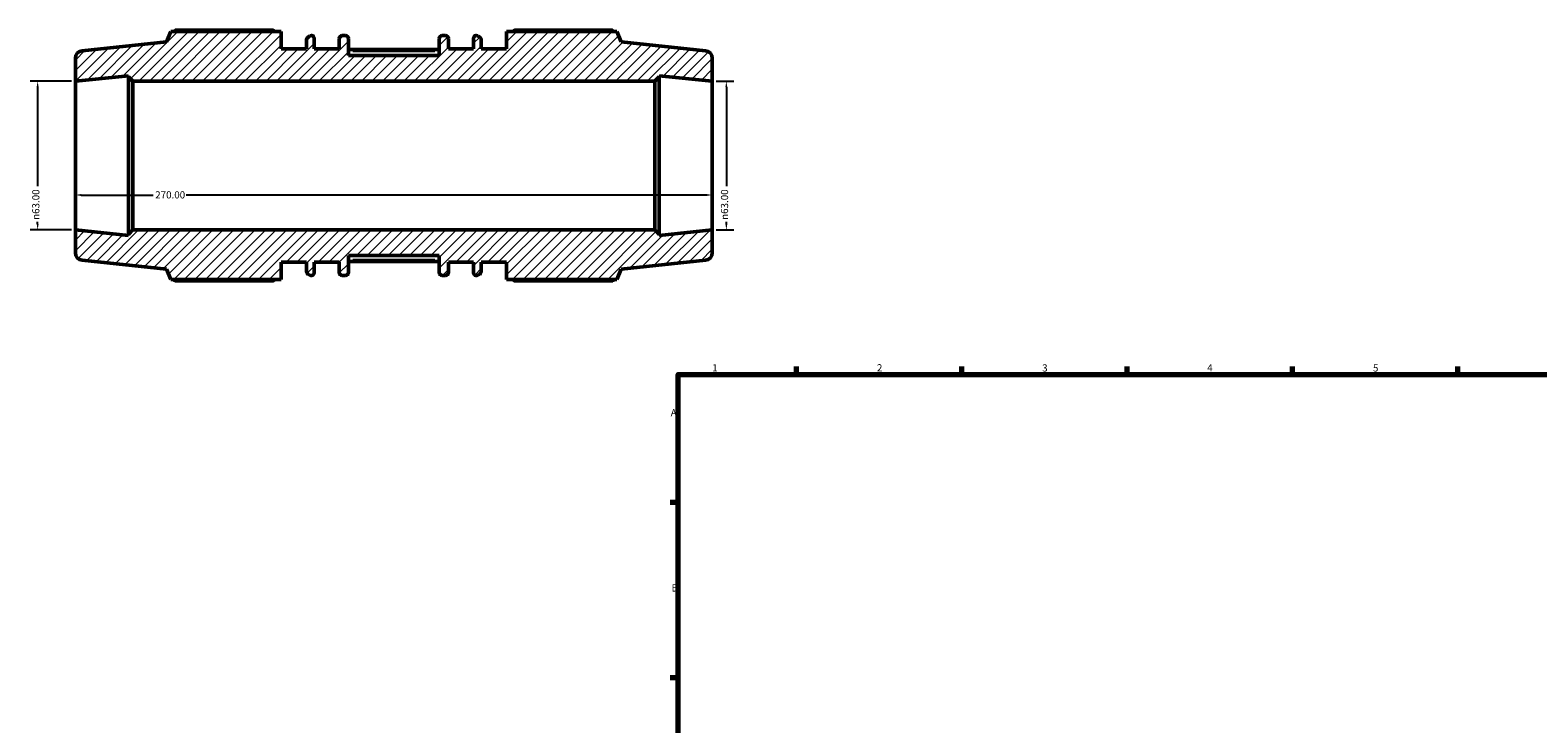
# Model space of a CAD drawing. Units: millimetres. Extents: x -255 to 1209, y -43 to 858.
# Drawn here: x -255 to 384, y 426 to 720 of the extents above; entities that cross this region are included whole.
import ezdxf

# ---------------------------------------------------------------- set-up
doc = ezdxf.new("R2010")
doc.units = ezdxf.units.MM
for name, color, linetype, lineweight in [('Border (ANSI)', 7, 'Continuous', 70), ('Dimension (ANSI)', 7, 'Continuous', 25), ('Hatch (ANSI)', 7, 'Continuous', 18), ('Visible (ANSI)', 7, 'Continuous', 50), ('Visible Narrow (ANSI)', 7, 'Continuous', 35)]:
    doc.layers.add(name, color=color, linetype=linetype, lineweight=lineweight)
doc.styles.add('Note Text (ANSI)', font='tahoma.ttf')
doc.dimstyles.new('Default - mm (ANSI)', dxfattribs={"dimtxt": 3.048, "dimasz": 2.5, "dimexe": 3.175, "dimexo": 1.6002, "dimgap": 0.8, "dimtad": 0, "dimtoh": 1, "dimrnd": 1e-08, "dimzin": 4, "dimdsep": 46, "dimtxsty": 'Note Text (ANSI)', "dimcen": 0.09, "dimdle": 10, "dimclrd": 256, "dimclre": 256, "dimclrt": 256, "dimadec": 1, "dimazin": 1, "dimtfac": 1, "dimtofl": 0, "dimtmove": 0, "dimatfit": 3, "dimfxl": 1, "dimtolj": 1, "dimtzin": 4, "dimlwd": -1, "dimlwe": -1, "dimarcsym": 0})

# ---------------------------------------------------------------- blocks, each defined once
blk = doc.blocks.new('Borders Default Border')
at = {"layer": 'Border (ANSI)'}
for p, q in [((70.08, 574), (70.08, 577.45)), ((140.17, 574), (140.17, 577.45)), ((210.25, 574), (210.25, 577.45)), ((280.33, 574), (280.33, 577.45)), ((350.42, 574), (350.42, 577.45)), ((20, 519.75), (16.55, 519.75)), ((20, 445.5), (16.55, 445.5))]:
    blk.add_line(p, q, dxfattribs=at)
at = {"layer": 'Border (ANSI)', "flags": 128}
blk.add_lwpolyline([(20, 20), (20, 574), (821, 574), (821, 20), (20, 20)], dxfattribs=at)
at = {"layer": 'Border (ANSI)', "char_height": 3.05, "attachment_point": 7, "style": 'Note Text (ANSI)'}
for s, insert in [('1', (34.35, 574.4)), ('2', (104.2, 574.4)), ('3', (174.26, 574.34)), ('4', (244.23, 574.4)), ('5', (314.48, 574.34)), ('A', (16.78, 555.35)), ('B', (17.15, 481.1))]:
    blk.add_mtext(s, dxfattribs=dict(at, insert=insert))
blk = doc.blocks.new('*D7')
at = {"layer": 'Defpoints', "color": 0, "transparency": 16777216}
for p in [(-235.6, 666.84), (34.4, 666.84), (-235.6, 650.12)]:
    blk.add_point(p, dxfattribs=at)
at = {"layer": 'Dimension (ANSI)', "transparency": 16777216}
for p, q in [((-233.1, 650.12), (-202.56, 650.12)), ((31.9, 650.12), (-188.64, 650.12))]:
    blk.add_line(p, q, dxfattribs=at)
for points in [[(-233.1, 650.54), (-233.1, 649.7), (-235.6, 650.12)], [(31.9, 650.54), (31.9, 649.7), (34.4, 650.12)]]:
    blk.add_solid(points, dxfattribs=at)
at = {"layer": 'Dimension (ANSI)', "transparency": 16777216, "insert": (-201.76, 651.71), "char_height": 3.048, "attachment_point": 1, "style": 'Note Text (ANSI)'}
blk.add_mtext('\\A1;270.00', dxfattribs=at)
blk = doc.blocks.new('*D9')
at = {"layer": 'Defpoints', "color": 0, "transparency": 16777216}
for p in [(-235.6, 698.34), (-251.6, 635.34), (-235.6, 635.34)]:
    blk.add_point(p, dxfattribs=at)
at = {"layer": 'Dimension (ANSI)', "transparency": 16777216}
for p, q in [((-237.2, 698.34), (-254.78, 698.34)), ((-251.6, 695.84), (-251.6, 653.93)), ((-237.2, 635.34), (-254.78, 635.34)), ((-251.6, 637.84), (-251.6, 638.78))]:
    blk.add_line(p, q, dxfattribs=at)
for points in [[(-252.02, 695.84), (-251.19, 695.84), (-251.6, 698.34)], [(-252.02, 637.84), (-251.19, 637.84), (-251.6, 635.34)]]:
    blk.add_solid(points, dxfattribs=at)
at = {"layer": 'Dimension (ANSI)', "transparency": 16777216, "insert": (-253.9, 639.58), "char_height": 3.048, "attachment_point": 1, "rotation": 90, "style": 'Note Text (ANSI)'}
blk.add_mtext('\\A1;\\fAIGDT|b0|i0;\\H3.0480;\\ln\\fTahoma|b0|i0;\\H3.0480;63.00', dxfattribs=at)
blk = doc.blocks.new('*D10')
at = {"layer": 'Defpoints', "color": 0, "transparency": 16777216}
for p in [(34.4, 698.34), (34.4, 635.34), (40.36, 635.34)]:
    blk.add_point(p, dxfattribs=at)
at = {"layer": 'Dimension (ANSI)', "transparency": 16777216}
for p, q in [((36, 698.34), (43.54, 698.34)), ((40.36, 695.84), (40.36, 653.93)), ((36, 635.34), (43.54, 635.34)), ((40.36, 637.84), (40.36, 638.78))]:
    blk.add_line(p, q, dxfattribs=at)
for points in [[(39.95, 695.84), (40.78, 695.84), (40.36, 698.34)], [(39.95, 637.84), (40.78, 637.84), (40.36, 635.34)]]:
    blk.add_solid(points, dxfattribs=at)
at = {"layer": 'Dimension (ANSI)', "transparency": 16777216, "insert": (38.07, 639.58), "char_height": 3.048, "attachment_point": 1, "rotation": 90, "style": 'Note Text (ANSI)'}
blk.add_mtext('\\A1;\\fAIGDT|b0|i0;\\H3.0480;\\ln\\fTahoma|b0|i0;\\H3.0480;63.00', dxfattribs=at)

msp = doc.modelspace()

# ---------------------------------------------------------------- hatches: boundary and pattern name
at = {"layer": 'Hatch (ANSI)'}
h = msp.add_hatch(dxfattribs=at)
h.set_pattern_fill('ANSI31', color=256, scale=25.4, style=0)
h.set_pattern_definition([(45, (0, 0), (-2.245064, 2.245064), [])])
edge = h.paths.add_edge_path()
edge.add_ellipse((31.248, 625.574), major_axis=(0.329, -3.133), ratio=1, start_angle=0, end_angle=84)
edge.add_line((34.398, 625.574), (34.398, 635.337))
edge.add_line((34.398, 635.337), (11.898, 632.972))
edge.add_line((11.898, 632.972), (11.898, 633.447))
edge.add_line((11.898, 633.447), (10.008, 635.337))
edge.add_line((10.008, 635.337), (-211.212, 635.337))
edge.add_line((-211.212, 635.337), (-213.102, 633.447))
edge.add_line((-213.102, 633.447), (-213.102, 632.972))
edge.add_line((-213.102, 632.972), (-235.602, 635.337))
edge.add_line((-235.602, 635.337), (-235.602, 625.574))
edge.add_ellipse((-232.452, 625.574), major_axis=(-3.15, 0), ratio=1, start_angle=0, end_angle=84)
edge.add_line((-232.781, 622.441), (-197.031, 618.683))
edge.add_line((-197.031, 618.683), (-195.076, 614.292))
edge.add_line((-195.076, 614.292), (-148.431, 614.292))
edge.add_line((-148.431, 614.292), (-148.431, 621.637))
edge.add_line((-148.431, 621.637), (-137.644, 621.637))
edge.add_line((-137.644, 621.637), (-137.644, 617.696))
edge.add_ellipse((-136.384, 617.696), major_axis=(-1.26, 0), ratio=1, start_angle=0, end_angle=58.795139)
edge.add_line((-137.037, 616.619), (-136.258, 616.147))
edge.add_ellipse((-135.605, 617.224), major_axis=(-0.653, -1.078), ratio=1, start_angle=0, end_angle=121.204861)
edge.add_line((-134.345, 617.224), (-134.345, 621.637))
edge.add_line((-134.345, 621.637), (-123.745, 621.637))
edge.add_line((-123.745, 621.637), (-123.745, 617.247))
edge.add_ellipse((-122.485, 617.247), major_axis=(-1.26, 0), ratio=1, start_angle=0, end_angle=90)
edge.add_line((-122.485, 615.987), (-121.148, 615.987))
edge.add_ellipse((-121.148, 617.247), major_axis=(0, -1.26), ratio=1, start_angle=0, end_angle=90)
edge.add_line((-119.888, 617.247), (-119.888, 624.462))
edge.add_line((-119.888, 624.462), (-81.316, 624.462))
edge.add_line((-81.316, 624.462), (-81.316, 617.247))
edge.add_ellipse((-80.056, 617.247), major_axis=(-1.26, 0), ratio=1, start_angle=0, end_angle=90)
edge.add_line((-80.056, 615.987), (-78.719, 615.987))
edge.add_ellipse((-78.719, 617.247), major_axis=(0, -1.26), ratio=1, start_angle=0, end_angle=90)
edge.add_line((-77.459, 617.247), (-77.459, 621.637))
edge.add_line((-77.459, 621.637), (-66.859, 621.637))
edge.add_line((-66.859, 621.637), (-66.859, 617.224))
edge.add_ellipse((-65.599, 617.224), major_axis=(-1.26, 0), ratio=1, start_angle=0, end_angle=121.204861)
edge.add_line((-64.946, 616.147), (-64.167, 616.619))
edge.add_ellipse((-64.82, 617.696), major_axis=(0.653, -1.078), ratio=1, start_angle=0, end_angle=58.795139)
edge.add_line((-63.56, 617.696), (-63.56, 621.637))
edge.add_line((-63.56, 621.637), (-52.774, 621.637))
edge.add_line((-52.774, 621.637), (-52.774, 614.292))
edge.add_line((-52.774, 614.292), (-6.129, 614.292))
edge.add_line((-6.129, 614.292), (-4.174, 618.683))
edge.add_line((-4.174, 618.683), (31.577, 622.441))
edge = h.paths.add_edge_path()
edge.add_ellipse((31.248, 708.101), major_axis=(3.15, 0), ratio=1, start_angle=0, end_angle=84)
edge.add_line((31.577, 711.234), (-4.174, 714.991))
edge.add_line((-4.174, 714.991), (-6.129, 719.382))
edge.add_line((-6.129, 719.382), (-52.774, 719.382))
edge.add_line((-52.774, 719.382), (-52.774, 712.037))
edge.add_line((-52.774, 712.037), (-63.56, 712.037))
edge.add_line((-63.56, 712.037), (-63.56, 715.978))
edge.add_ellipse((-64.82, 715.978), major_axis=(1.26, 0), ratio=1, start_angle=0, end_angle=58.795139)
edge.add_line((-64.167, 717.056), (-64.946, 717.528))
edge.add_ellipse((-65.599, 716.45), major_axis=(0.653, 1.078), ratio=1, start_angle=0, end_angle=121.204861)
edge.add_line((-66.859, 716.45), (-66.859, 712.037))
edge.add_line((-66.859, 712.037), (-77.459, 712.037))
edge.add_line((-77.459, 712.037), (-77.459, 716.427))
edge.add_ellipse((-78.719, 716.427), major_axis=(1.26, 0), ratio=1, start_angle=0, end_angle=90)
edge.add_line((-78.719, 717.687), (-80.056, 717.687))
edge.add_ellipse((-80.056, 716.427), major_axis=(0, 1.26), ratio=1, start_angle=0, end_angle=90)
edge.add_line((-81.316, 716.427), (-81.316, 709.212))
edge.add_line((-81.316, 709.212), (-119.888, 709.212))
edge.add_line((-119.888, 709.212), (-119.888, 716.427))
edge.add_ellipse((-121.148, 716.427), major_axis=(1.26, 0), ratio=1, start_angle=0, end_angle=90)
edge.add_line((-121.148, 717.687), (-122.485, 717.687))
edge.add_ellipse((-122.485, 716.427), major_axis=(0, 1.26), ratio=1, start_angle=0, end_angle=90)
edge.add_line((-123.745, 716.427), (-123.745, 712.037))
edge.add_line((-123.745, 712.037), (-134.345, 712.037))
edge.add_line((-134.345, 712.037), (-134.345, 716.45))
edge.add_ellipse((-135.605, 716.45), major_axis=(1.26, 0), ratio=1, start_angle=0, end_angle=121.204861)
edge.add_line((-136.258, 717.528), (-137.037, 717.056))
edge.add_ellipse((-136.384, 715.978), major_axis=(-0.653, 1.078), ratio=1, start_angle=0, end_angle=58.795139)
edge.add_line((-137.644, 715.978), (-137.644, 712.037))
edge.add_line((-137.644, 712.037), (-148.431, 712.037))
edge.add_line((-148.431, 712.037), (-148.431, 719.382))
edge.add_line((-148.431, 719.382), (-195.076, 719.382))
edge.add_line((-195.076, 719.382), (-197.031, 714.991))
edge.add_line((-197.031, 714.991), (-232.781, 711.234))
edge.add_ellipse((-232.452, 708.101), major_axis=(-0.329, 3.133), ratio=1, start_angle=0, end_angle=84)
edge.add_line((-235.602, 708.101), (-235.602, 698.337))
edge.add_line((-235.602, 698.337), (-213.102, 700.702))
edge.add_line((-213.102, 700.702), (-213.102, 700.227))
edge.add_line((-213.102, 700.227), (-211.212, 698.337))
edge.add_line((-211.212, 698.337), (10.008, 698.337))
edge.add_line((10.008, 698.337), (11.898, 700.227))
edge.add_line((11.898, 700.227), (11.898, 700.702))
edge.add_line((11.898, 700.702), (34.398, 698.337))
edge.add_line((34.398, 698.337), (34.398, 708.101))

# ---------------------------------------------------------------- linework, layer by layer
at = {"layer": 'Visible (ANSI)'}
for p, q in [((-195.076, 719.382), (-197.031, 714.991)), ((-148.431, 719.382), (-195.076, 719.382)), ((-151.821, 720), (-193.315, 720)), ((-148.431, 712.037), (-148.431, 719.382)), ((-137.644, 715.978), (-137.644, 712.037)), ((-136.258, 717.528), (-137.037, 717.056)), ((-134.345, 712.037), (-134.345, 716.45)), ((-123.745, 716.427), (-123.745, 712.037)), ((-121.148, 717.687), (-122.485, 717.687)), ((-119.888, 709.212), (-119.888, 716.427)), ((-81.316, 716.427), (-81.316, 709.212)), ((-78.719, 717.687), (-80.056, 717.687)), ((-77.459, 712.037), (-77.459, 716.427)), ((-66.859, 716.45), (-66.859, 712.037)), ((-64.167, 717.056), (-64.946, 717.528)), ((-63.56, 712.037), (-63.56, 715.978)), ((-6.129, 719.382), (-52.774, 719.382)), ((-52.774, 719.382), (-52.774, 712.037)), ((-7.889, 720), (-49.384, 720)), ((-4.174, 714.991), (-6.129, 719.382)), ((-197.031, 714.991), (-232.781, 711.234)), ((-137.644, 712.037), (-148.431, 712.037)), ((-123.745, 712.037), (-134.345, 712.037)), ((-81.316, 711.805), (-119.888, 711.805)), ((-66.859, 712.037), (-77.459, 712.037)), ((-52.774, 712.037), (-63.56, 712.037)), ((31.577, 711.234), (-4.174, 714.991)), ((-235.602, 708.101), (-235.602, 698.337)), ((-81.316, 709.212), (-119.888, 709.212)), ((34.398, 698.337), (34.398, 708.101)), ((-235.602, 698.337), (-213.102, 700.702)), ((-235.602, 635.337), (-235.602, 698.337)), ((-213.102, 700.702), (-213.102, 700.227)), ((-213.102, 700.227), (-211.212, 698.337)), ((-213.102, 700.227), (-213.102, 633.447)), ((-211.212, 698.337), (10.008, 698.337)), ((-211.212, 635.337), (-211.212, 698.337)), ((10.008, 698.337), (11.898, 700.227)), ((10.008, 698.337), (10.008, 635.337)), ((11.898, 700.227), (11.898, 700.702)), ((11.898, 700.702), (34.398, 698.337)), ((11.898, 633.447), (11.898, 700.227)), ((34.398, 635.337), (34.398, 698.337)), ((-213.102, 632.972), (-235.602, 635.337)), ((-235.602, 635.337), (-235.602, 625.574)), ((-211.212, 635.337), (-213.102, 633.447)), ((-213.102, 633.447), (-213.102, 632.972)), ((10.008, 635.337), (-211.212, 635.337)), ((11.898, 633.447), (10.008, 635.337)), ((34.398, 635.337), (11.898, 632.972)), ((11.898, 632.972), (11.898, 633.447)), ((34.398, 625.574), (34.398, 635.337)), ((-232.781, 622.441), (-197.031, 618.683)), ((-148.431, 614.292), (-148.431, 621.637)), ((-148.431, 621.637), (-137.644, 621.637)), ((-137.644, 621.637), (-137.644, 617.696)), ((-134.345, 617.224), (-134.345, 621.637)), ((-134.345, 621.637), (-123.745, 621.637)), ((-123.745, 621.637), (-123.745, 617.247)), ((-119.888, 617.247), (-119.888, 624.462)), ((-119.888, 624.462), (-81.316, 624.462)), ((-81.316, 621.87), (-119.888, 621.87)), ((-81.316, 624.462), (-81.316, 617.247)), ((-77.459, 617.247), (-77.459, 621.637)), ((-77.459, 621.637), (-66.859, 621.637)), ((-66.859, 621.637), (-66.859, 617.224)), ((-63.56, 617.696), (-63.56, 621.637)), ((-63.56, 621.637), (-52.774, 621.637)), ((-52.774, 621.637), (-52.774, 614.292)), ((-4.174, 618.683), (31.577, 622.441)), ((-197.031, 618.683), (-195.076, 614.292)), ((-195.076, 614.292), (-148.431, 614.292)), ((-193.315, 613.675), (-151.821, 613.675)), ((-137.037, 616.619), (-136.258, 616.147)), ((-122.485, 615.987), (-121.148, 615.987)), ((-80.056, 615.987), (-78.719, 615.987)), ((-64.946, 616.147), (-64.167, 616.619)), ((-52.774, 614.292), (-6.129, 614.292)), ((-49.384, 613.675), (-7.889, 613.675)), ((-6.129, 614.292), (-4.174, 618.683))]:
    msp.add_line(p, q, dxfattribs=at)
for centre, radius, start, end in [((-136.384, 715.978), 1.26, 121.204861, 180), ((-135.605, 716.45), 1.26, 0, 121.204861), ((-122.485, 716.427), 1.26, 90, 180), ((-121.148, 716.427), 1.26, 0, 90), ((-80.056, 716.427), 1.26, 90, 180), ((-78.719, 716.427), 1.26, 0, 90), ((-65.599, 716.45), 1.26, 58.795139, 180), ((-64.82, 715.978), 1.26, 0, 58.795139), ((-232.452, 708.101), 3.15, 96, 180), ((31.248, 708.101), 3.15, 0, 84), ((-232.452, 625.574), 3.15, 180, 264), ((31.248, 625.574), 3.15, 276, 0), ((-136.384, 617.696), 1.26, 180, 238.795139), ((-135.605, 617.224), 1.26, 238.795139, 0), ((-122.485, 617.247), 1.26, 180, 270), ((-121.148, 617.247), 1.26, 270, 0), ((-80.056, 617.247), 1.26, 180, 270), ((-78.719, 617.247), 1.26, 270, 0), ((-65.599, 617.224), 1.26, 180, 301.204861), ((-64.82, 617.696), 1.26, 301.204861, 0)]:
    msp.add_arc(centre, radius, start, end, dxfattribs=at)
for points, weights in [([(-193.315, 720), (-193.538, 719.688), (-193.753, 719.382)], [1, 1.00073148736, 1.00131513759]), ([(-151.821, 720), (-151.32, 719.688), (-150.836, 719.382)], [1.01455923305, 1.01278774503, 1.0108695622]), ([(-50.368, 719.382), (-49.884, 719.688), (-49.384, 720)], [1.0108695622, 1.01278774503, 1.01455923305]), ([(-7.451, 719.382), (-7.667, 719.688), (-7.889, 720)], [1.00131513759, 1.00073148736, 1]), ([(-193.753, 614.292), (-193.538, 613.986), (-193.315, 613.675)], [1.00131513759, 1.00073148736, 1]), ([(-150.836, 614.292), (-151.32, 613.986), (-151.821, 613.675)], [1.0108695622, 1.01278774503, 1.01455923305]), ([(-49.384, 613.675), (-49.884, 613.986), (-50.368, 614.292)], [1.01455923305, 1.01278774503, 1.0108695622]), ([(-7.889, 613.675), (-7.667, 613.986), (-7.451, 614.292)], [1, 1.00073148736, 1.00131513759])]:
    msp.add_rational_spline(points, weights, degree=2, dxfattribs=at)
at = {"layer": 'Visible Narrow (ANSI)'}
for p, q in [((-117.959, 711.175), (-83.245, 711.175)), ((-83.245, 622.5), (-117.959, 622.5))]:
    msp.add_line(p, q, dxfattribs=at)

# ---------------------------------------------------------------- block references
msp.add_blockref('Borders Default Border', (0, 0))

# ---------------------------------------------------------------- dimensions: what is measured, and where the dimension line sits
at = {"layer": 'Dimension (ANSI)'}
for base, p1, p2, picture, middle in [((-251.602, 635.337), (-235.602, 698.337), (-235.602, 635.337), '*D9', (-251.602, 646.354)), ((40.364, 635.337), (34.398, 698.337), (34.398, 635.337), '*D10', (40.364, 646.354))]:
    dim = msp.add_linear_dim(base=base, p1=p1, p2=p2, angle=90, text='\\fAIGDT|b0|i0;\\H3.0480;\\ln\\fTahoma|b0|i0;\\H3.0480;<>', dimstyle='Default - mm (ANSI)', override={"dimtoh": 0, "dimdec": 2, "dimtp": 0, "dimtm": 0, "dimtdec": 2, "dimatfit": 1}, dxfattribs=at)
    dim.commit()
    dim.dimension.update_dxf_attribs({"geometry": picture, "text_midpoint": middle, "dimtype": 160})
dim = msp.add_linear_dim(base=(-235.602, 650.12), p1=(34.398, 666.837), p2=(-235.602, 666.837), angle=180, dimstyle='Default - mm (ANSI)', override={"dimtoh": 0, "dimdec": 2, "dimse1": 1, "dimse2": 1, "dimtp": 0, "dimtm": 0, "dimtdec": 2, "dimatfit": 1}, dxfattribs=at)
dim.commit()
dim.dimension.update_dxf_attribs({"geometry": '*D7', "text_midpoint": (-195.602, 650.12), "dimtype": 160})

doc.saveas('drawing.dxf')
